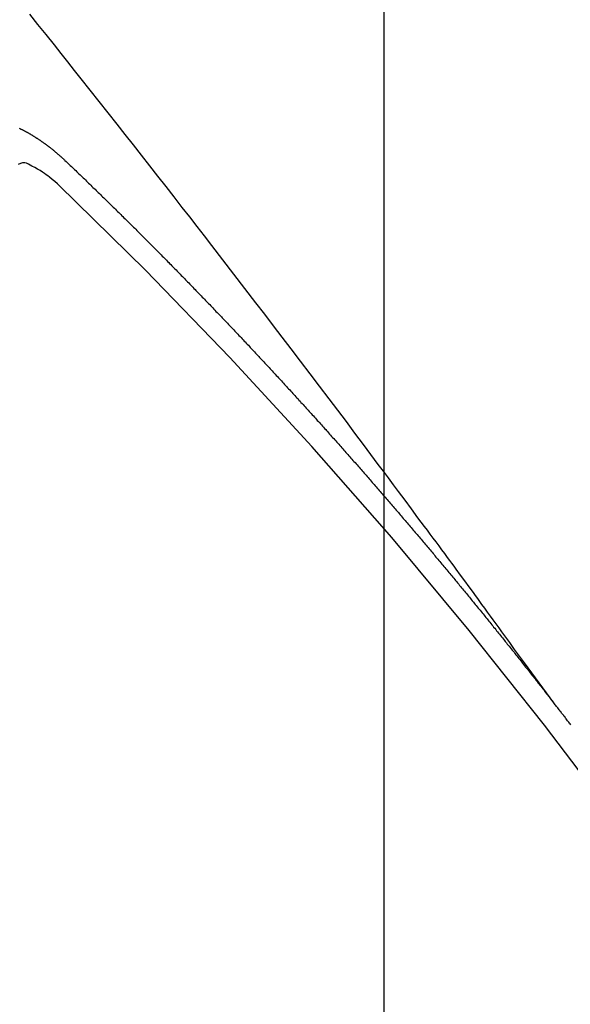
# Model space of a CAD drawing. Extents: x 55896 to 82369, y -13 to 8857.
# Drawn here: x 73560 to 73563, y 6787 to 6793 of the extents above; entities that cross this region are included whole.
import ezdxf

# ---------------------------------------------------------------- set-up
doc = ezdxf.new("R2010")
doc.units = 0
doc.header["$LTSCALE"] = 50
doc.header["$MEASUREMENT"] = 0
doc.linetypes.add('CENTER2', pattern=[1.125, 0.75, -0.125, 0.125, -0.125])
doc.linetypes.add('HIDDEN', pattern=[0.375, 0.25, -0.125])
doc.layers.get('0').update_dxf_attribs({"linetype": 'CONTINUOUS'})
doc.layers.get('DEFPOINTS').update_dxf_attribs({"color": 146, "linetype": 'CONTINUOUS'})
for name, color, linetype in [('150-機器', 8, 'CONTINUOUS'), ('160-文字', 254, 'CONTINUOUS'), ('166-寸法B', 11, 'CONTINUOUS')]:
    doc.layers.add(name, color=color, linetype=linetype)
doc.styles.add('KH001', font='txt')
doc.dimstyles.new('KH1xx015', dxfattribs={"dimscale": 10, "dimtxt": 3.8, "dimasz": 0.8, "dimexe": 0.3, "dimexo": 1.2, "dimgap": 0.5, "dimtad": 3, "dimdec": 1, "dimdsep": 46, "dimlunit": 6, "dimtxsty": 'KH001', "dimblk": 'DOT', "dimcen": 1, "dimdle": 1, "dimclrd": 256, "dimclre": 256, "dimclrt": 256, "dimadec": 0, "dimazin": 0, "dimtfac": 1, "dimtdec": 1, "dimtix": 1, "dimtmove": 2, "dimatfit": 3, "dimldrblk": 'CLOSEDBLANK', "dimfxl": 1, "dimtolj": 1, "dimtzin": 0, "dimlwd": -1, "dimlwe": -1, "dimarcsym": 0})
doc.dimstyles.new('KH1xx030', dxfattribs={"dimscale": 30, "dimtxt": 2, "dimasz": 0.6, "dimexe": 0.3, "dimexo": 1.2, "dimgap": 0.5, "dimtad": 3, "dimdec": 1, "dimdsep": 46, "dimlunit": 6, "dimtxsty": 'KH001', "dimblk": 'DOT', "dimcen": 1, "dimdle": 1, "dimclrd": 256, "dimclre": 256, "dimclrt": 256, "dimadec": 0, "dimazin": 0, "dimtfac": 1, "dimtdec": 1, "dimtix": 1, "dimtmove": 2, "dimatfit": 3, "dimldrblk": 'CLOSEDBLANK', "dimfxl": 1, "dimtolj": 1, "dimtzin": 0, "dimlwd": -1, "dimlwe": -1, "dimarcsym": 0})

# ---------------------------------------------------------------- blocks, each defined once
blk = doc.blocks.new('F402_H')
at = {"layer": '150-機器', "color": 13, "linetype": 'CENTER2'}
blk.add_line((0, 0), (-244.018, -170.8633), dxfattribs=at)
at = {"layer": '150-機器', "color": 13, "linetype": 'HIDDEN'}
for points in [[(-218.9206, -151.3426), (-218.9663, -151.28), (-219.012, -151.2173), (-219.0577, -151.1546), (-219.1035, -151.092), (-219.1346, -151.0493), (-219.1658, -151.0066), (-219.1969, -150.9638), (-219.228, -150.9211), (-219.2459, -150.8965), (-219.2637, -150.8718), (-219.2816, -150.8472), (-219.2994, -150.8225), (-219.3171, -150.7981), (-219.3348, -150.7737), (-219.3525, -150.7492), (-219.3703, -150.7248), (-219.3837, -150.7065), (-219.3971, -150.6882), (-219.4105, -150.6699), (-219.424, -150.6516), (-219.451, -150.6148), (-219.478, -150.578), (-219.505, -150.5412), (-219.5319, -150.5044), (-219.5453, -150.4861), (-219.5588, -150.4678), (-219.5722, -150.4495), (-219.5856, -150.4312), (-219.6035, -150.4069), (-219.6214, -150.3826), (-219.6393, -150.3583), (-219.6573, -150.3341), (-219.6755, -150.3097), (-219.6938, -150.2854), (-219.7121, -150.261), (-219.7303, -150.2367), (-219.771, -150.182), (-219.8113, -150.1272), (-219.8517, -150.0724), (-219.8922, -150.0177), (-219.9239, -149.9753), (-219.9557, -149.9331), (-219.9875, -149.8908), (-220.0192, -149.8485), (-220.0424, -149.8172), (-220.0656, -149.7859), (-220.0887, -149.7546), (-220.1119, -149.7234), (-220.1655, -149.6516), (-220.2194, -149.5801), (-220.2736, -149.5088), (-220.3277, -149.4374), (-220.3871, -149.3591), (-220.4465, -149.2807), (-220.5059, -149.2024), (-220.5654, -149.1241), (-220.6203, -149.0521), (-220.6752, -148.9801), (-220.7303, -148.9081), (-220.7853, -148.8361), (-220.8542, -148.7462), (-220.9231, -148.6562), (-220.9921, -148.5664), (-221.0613, -148.4767), (-221.1075, -148.4171), (-221.1538, -148.3575), (-221.2001, -148.298), (-221.2464, -148.2385), (-221.2973, -148.1731), (-221.3482, -148.1077), (-221.3992, -148.0423), (-221.4502, -147.977), (-221.5012, -147.9117), (-221.5524, -147.8464), (-221.6035, -147.7812), (-221.6548, -147.7161), (-221.7106, -147.6453), (-221.7666, -147.5746), (-221.8225, -147.5039), (-221.8785, -147.4332), (-221.9205, -147.3801), (-221.9625, -147.327), (-222.0045, -147.2739), (-222.0466, -147.2209), (-222.0981, -147.1562), (-222.1497, -147.0916), (-222.2014, -147.027)], [(-222.2674, -147.742), (-222.264, -147.7433), (-222.2615, -147.7452), (-222.2595, -147.7462), (-222.2562, -147.7475), (-222.2542, -147.7486), (-222.2508, -147.7499), (-222.2489, -147.751), (-222.2464, -147.7528), (-222.243, -147.7541), (-222.241, -147.7552), (-222.2385, -147.7571), (-222.2352, -147.7584), (-222.2332, -147.7595), (-222.2307, -147.7613), (-222.2273, -147.7626), (-222.2254, -147.7637), (-222.2228, -147.7656), (-222.2195, -147.7669), (-222.2175, -147.768), (-222.215, -147.7698), (-222.2116, -147.7711), (-222.2097, -147.7722), (-222.2071, -147.7741), (-222.2046, -147.776), (-222.2012, -147.7773), (-222.1993, -147.7783), (-222.1968, -147.7802), (-222.1934, -147.7815), (-222.1909, -147.7834), (-222.1889, -147.7845), (-222.1864, -147.7863), (-222.1838, -147.7882), (-222.1805, -147.7895), (-222.178, -147.7914), (-222.176, -147.7925), (-222.1735, -147.7943), (-222.1701, -147.7956), (-222.1676, -147.7975), (-222.165, -147.7994), (-222.1631, -147.8005), (-222.1606, -147.8023), (-222.158, -147.8042), (-222.1547, -147.8055), (-222.1521, -147.8074), (-222.1496, -147.8093), (-222.1471, -147.8112), (-222.1451, -147.8122), (-222.1426, -147.8141), (-222.14, -147.816), (-222.1367, -147.8173), (-222.1342, -147.8192), (-222.1316, -147.821), (-222.1291, -147.8229), (-222.1266, -147.8248), (-222.124, -147.8267), (-222.1215, -147.8286), (-222.1195, -147.8296), (-222.117, -147.8315), (-222.1145, -147.8334), (-222.1119, -147.8353), (-222.1094, -147.8371), (-222.1069, -147.839), (-222.1043, -147.8409), (-222.1018, -147.8428), (-222.0993, -147.8447), (-222.0959, -147.846), (-222.0934, -147.8478), (-222.0909, -147.8497), (-222.0891, -147.8522), (-222.0866, -147.8541), (-222.0841, -147.8559), (-222.0815, -147.8578), (-222.079, -147.8597), (-222.0765, -147.8616), (-222.0739, -147.8634), (-222.0714, -147.8653), (-222.0689, -147.8672), (-222.0663, -147.8691), (-222.0638, -147.871), (-222.0607, -147.8737), (-222.0582, -147.8755), (-222.0556, -147.8774), (-222.0539, -147.8799), (-222.0514, -147.8817), (-222.0488, -147.8836), (-222.0463, -147.8855), (-222.0438, -147.8874), (-222.0412, -147.8893), (-222.0395, -147.8917), (-222.0364, -147.8944), (-222.0339, -147.8963), (-222.0314, -147.8982), (-222.0288, -147.9), (-222.0271, -147.9025), (-222.0246, -147.9044), (-222.022, -147.9063), (-222.0189, -147.9089), (-222.0172, -147.9114), (-222.0147, -147.9133), (-222.0122, -147.9152), (-222.0096, -147.917), (-222.0079, -147.9195), (-222.0048, -147.9222), (-222.0023, -147.9241), (-221.9997, -147.9259), (-221.998, -147.9284), (-221.9955, -147.9303), (-221.9924, -147.933), (-221.9898, -147.9348), (-221.9881, -147.9373), (-221.9856, -147.9392), (-221.9831, -147.9411), (-221.9814, -147.9435)], [(-222.0123, -148.105), (-222.0284, -148.0909), (-222.0446, -148.077), (-222.0609, -148.0632), (-222.0774, -148.0497), (-222.088, -148.0414), (-222.0986, -148.0333), (-222.1095, -148.0254), (-222.1205, -148.0178), (-222.1367, -148.0077), (-222.1533, -147.9984), (-222.1703, -147.9893), (-222.1875, -147.9795), (-222.1984, -147.9729), (-222.2093, -147.9668), (-222.2205, -147.9621), (-222.2319, -147.9595), (-222.2458, -147.9599), (-222.2598, -147.9636), (-222.2733, -147.9699)], [(-221.9814, -147.9435), (-221.974, -147.9505), (-221.9672, -147.9567), (-221.9604, -147.9629), (-221.9536, -147.9692), (-221.9477, -147.9759), (-221.9403, -147.983), (-221.9335, -147.9892), (-221.9268, -147.9954), (-221.92, -148.0016), (-221.9132, -148.0078), (-221.9067, -148.0154), (-221.8999, -148.0216), (-221.8931, -148.0278), (-221.8863, -148.034), (-221.8795, -148.0402), (-221.873, -148.0478), (-221.8662, -148.054), (-221.8594, -148.0602), (-221.8526, -148.0665), (-221.8453, -148.0735), (-221.8393, -148.0803), (-221.8325, -148.0865), (-221.8258, -148.0927), (-221.819, -148.0989), (-221.8124, -148.1065), (-221.8057, -148.1127), (-221.7989, -148.1189), (-221.7921, -148.1251), (-221.7847, -148.1321), (-221.7788, -148.1389), (-221.772, -148.1451), (-221.7652, -148.1513), (-221.7584, -148.1575), (-221.7519, -148.1651), (-221.7451, -148.1714), (-221.7383, -148.1776), (-221.7315, -148.1838), (-221.725, -148.1914), (-221.7182, -148.1976), (-221.7114, -148.2038), (-221.7055, -148.2106), (-221.6981, -148.2176), (-221.6913, -148.2238), (-221.6846, -148.23), (-221.6786, -148.2368), (-221.6712, -148.2438), (-221.6645, -148.25), (-221.6585, -148.2568), (-221.6511, -148.2638), (-221.6443, -148.27), (-221.6376, -148.2762), (-221.6316, -148.283), (-221.6242, -148.2901), (-221.6175, -148.2963), (-221.6115, -148.303), (-221.6047, -148.3093), (-221.5974, -148.3163), (-221.5914, -148.3231), (-221.5846, -148.3293), (-221.5773, -148.3363), (-221.5713, -148.3431), (-221.5645, -148.3493), (-221.5577, -148.3555), (-221.5512, -148.3631), (-221.5444, -148.3693), (-221.5376, -148.3755), (-221.5311, -148.3831), (-221.5243, -148.3893), (-221.5175, -148.3955), (-221.5116, -148.4023), (-221.5042, -148.4093), (-221.4974, -148.4155), (-221.4915, -148.4223), (-221.4841, -148.4293), (-221.4781, -148.4361), (-221.4714, -148.4423), (-221.464, -148.4494), (-221.458, -148.4561), (-221.4512, -148.4623), (-221.4445, -148.4686), (-221.4379, -148.4762), (-221.4311, -148.4824), (-221.4252, -148.4891), (-221.4178, -148.4962), (-221.411, -148.5024), (-221.4051, -148.5092), (-221.3977, -148.5162), (-221.3918, -148.523), (-221.385, -148.5292), (-221.3776, -148.5362), (-221.3717, -148.543), (-221.3649, -148.5492), (-221.3583, -148.5568), (-221.3516, -148.563), (-221.3456, -148.5698), (-221.3382, -148.5768), (-221.3315, -148.583), (-221.3255, -148.5898), (-221.3181, -148.5968), (-221.3122, -148.6036), (-221.3054, -148.6098), (-221.2988, -148.6174), (-221.2921, -148.6236), (-221.2853, -148.6298), (-221.2787, -148.6374), (-221.272, -148.6436), (-221.266, -148.6504), (-221.2586, -148.6574), (-221.2527, -148.6642), (-221.2459, -148.6704), (-221.2394, -148.678), (-221.2326, -148.6842), (-221.226, -148.6918), (-221.2193, -148.698), (-221.2133, -148.7048), (-221.2059, -148.7118), (-221.2, -148.7186), (-221.1932, -148.7248), (-221.1866, -148.7324), (-221.1799, -148.7386), (-221.1739, -148.7454), (-221.1665, -148.7524), (-221.1606, -148.7592), (-221.1532, -148.7663), (-221.1473, -148.773), (-221.1405, -148.7792), (-221.1339, -148.7868), (-221.1272, -148.7931), (-221.1212, -148.7998), (-221.1138, -148.8069), (-221.1079, -148.8136), (-221.1005, -148.8207), (-221.0946, -148.8274), (-221.0878, -148.8337), (-221.0812, -148.8413), (-221.0744, -148.8475), (-221.0679, -148.8551), (-221.0611, -148.8613), (-221.0552, -148.868), (-221.0486, -148.8756), (-221.0418, -148.8819), (-221.0353, -148.8895), (-221.0285, -148.8957), (-221.0226, -148.9024), (-221.0152, -148.9095), (-221.0092, -148.9162), (-221.0019, -148.9233), (-220.9959, -148.9301), (-220.99, -148.9368), (-220.9826, -148.9439), (-220.9766, -148.9506), (-220.9693, -148.9577), (-220.9633, -148.9644), (-220.9573, -148.9712), (-220.95, -148.9783), (-220.944, -148.985), (-220.9367, -148.9921), (-220.9307, -148.9988), (-220.9247, -149.0056), (-220.9174, -149.0126), (-220.9114, -149.0194), (-220.9041, -149.0265), (-220.8981, -149.0332), (-220.8916, -149.0408), (-220.8848, -149.047), (-220.8788, -149.0538), (-220.8715, -149.0608), (-220.8655, -149.0676), (-220.859, -149.0752), (-220.8522, -149.0814), (-220.8456, -149.089), (-220.8397, -149.0958), (-220.8329, -149.102), (-220.8263, -149.1096), (-220.8204, -149.1164), (-220.813, -149.1234), (-220.8071, -149.1302), (-220.8005, -149.1378), (-220.7937, -149.144), (-220.7872, -149.1516), (-220.7812, -149.1584), (-220.7745, -149.1646), (-220.7679, -149.1722), (-220.762, -149.179), (-220.7546, -149.186), (-220.7486, -149.1928), (-220.7421, -149.2004), (-220.7353, -149.2066), (-220.7288, -149.2142), (-220.7228, -149.221), (-220.7155, -149.228), (-220.7095, -149.2348), (-220.7035, -149.2416), (-220.6962, -149.2486), (-220.6902, -149.2554), (-220.6837, -149.263), (-220.6777, -149.2697), (-220.6703, -149.2768), (-220.6644, -149.2836), (-220.6578, -149.2911), (-220.6511, -149.2974), (-220.6445, -149.305), (-220.6386, -149.3117), (-220.632, -149.3193), (-220.6252, -149.3255), (-220.6187, -149.3331), (-220.6127, -149.3399), (-220.6068, -149.3467), (-220.5994, -149.3537), (-220.5935, -149.3605), (-220.5869, -149.3681), (-220.5809, -149.3749), (-220.5736, -149.3819), (-220.5676, -149.3887), (-220.5611, -149.3963), (-220.5551, -149.4031), (-220.5478, -149.4101), (-220.5418, -149.4169), (-220.5353, -149.4245), (-220.5293, -149.4313), (-220.5219, -149.4383), (-220.516, -149.4451), (-220.5094, -149.4527), (-220.5035, -149.4594), (-220.4969, -149.467), (-220.4902, -149.4732), (-220.4836, -149.4808), (-220.4777, -149.4876), (-220.4711, -149.4952), (-220.4652, -149.502), (-220.4578, -149.509), (-220.4518, -149.5158), (-220.4453, -149.5234), (-220.4393, -149.5302), (-220.4328, -149.5378), (-220.426, -149.544), (-220.4195, -149.5516), (-220.4135, -149.5584), (-220.407, -149.566), (-220.401, -149.5728), (-220.3945, -149.5804), (-220.3877, -149.5866), (-220.3811, -149.5942), (-220.3752, -149.6009), (-220.3686, -149.6085), (-220.3627, -149.6153), (-220.3561, -149.6229), (-220.3488, -149.6299), (-220.3428, -149.6367), (-220.3363, -149.6443), (-220.3303, -149.6511), (-220.3238, -149.6587), (-220.3178, -149.6655), (-220.3113, -149.6731), (-220.3053, -149.6799), (-220.298, -149.6869), (-220.292, -149.6937), (-220.2855, -149.7013), (-220.2795, -149.708), (-220.273, -149.7156), (-220.267, -149.7224), (-220.2604, -149.73), (-220.2545, -149.7368), (-220.2479, -149.7444), (-220.2406, -149.7514), (-220.2346, -149.7582), (-220.2281, -149.7658), (-220.2221, -149.7726), (-220.2156, -149.7802), (-220.2096, -149.787), (-220.2031, -149.7946), (-220.1971, -149.8013), (-220.1906, -149.8089), (-220.1846, -149.8157), (-220.1781, -149.8233), (-220.1715, -149.8309), (-220.1648, -149.8371), (-220.1582, -149.8447), (-220.1523, -149.8515), (-220.1457, -149.8591), (-220.1397, -149.8659), (-220.1332, -149.8735), (-220.1272, -149.8803), (-220.1207, -149.8879), (-220.1142, -149.8955), (-220.1082, -149.9022), (-220.1017, -149.9098), (-220.0957, -149.9166), (-220.0892, -149.9242), (-220.0832, -149.931), (-220.0767, -149.9386), (-220.0707, -149.9454), (-220.0642, -149.953), (-220.0576, -149.9606), (-220.0517, -149.9673), (-220.0451, -149.9749), (-220.0392, -149.9817), (-220.0326, -149.9893), (-220.0266, -149.9961), (-220.0201, -150.0037), (-220.0136, -150.0113), (-220.0076, -150.0181), (-220.0011, -150.0257), (-219.9951, -150.0325), (-219.9886, -150.0401), (-219.9826, -150.0468), (-219.9761, -150.0544), (-219.9695, -150.062), (-219.9636, -150.0688), (-219.957, -150.0764), (-219.9511, -150.0832), (-219.9445, -150.0908), (-219.9386, -150.0976), (-219.932, -150.1052), (-219.9255, -150.1128), (-219.9195, -150.1195), (-219.913, -150.1271), (-219.907, -150.1339), (-219.9005, -150.1415), (-219.8939, -150.1491), (-219.888, -150.1559), (-219.8822, -150.1641), (-219.8763, -150.1709), (-219.8697, -150.1785), (-219.8632, -150.186), (-219.8572, -150.1928), (-219.8507, -150.2004), (-219.8447, -150.2072), (-219.8382, -150.2148), (-219.8317, -150.2224), (-219.8257, -150.2292), (-219.8192, -150.2368), (-219.8132, -150.2436), (-219.8075, -150.2517), (-219.8009, -150.2593), (-219.795, -150.2661), (-219.7884, -150.2737), (-219.7825, -150.2805), (-219.7759, -150.2881), (-219.7694, -150.2957), (-219.7634, -150.3025), (-219.7569, -150.3101), (-219.7517, -150.3174), (-219.7452, -150.325), (-219.7387, -150.3326), (-219.7327, -150.3394), (-219.7262, -150.347), (-219.7202, -150.3538), (-219.7137, -150.3614), (-219.7079, -150.3695), (-219.702, -150.3763), (-219.6954, -150.3839), (-219.6889, -150.3915), (-219.6829, -150.3983), (-219.6764, -150.4059), (-219.6704, -150.4127), (-219.6647, -150.4208), (-219.6582, -150.4284), (-219.6522, -150.4352), (-219.6457, -150.4428), (-219.6397, -150.4496), (-219.6332, -150.4572), (-219.6274, -150.4654), (-219.6215, -150.4722), (-219.6149, -150.4797), (-219.6084, -150.4873), (-219.6024, -150.4941), (-219.5967, -150.5023), (-219.5908, -150.5091), (-219.5842, -150.5167), (-219.5777, -150.5243), (-219.5717, -150.5311), (-219.566, -150.5392), (-219.5595, -150.5468), (-219.5535, -150.5536), (-219.547, -150.5612), (-219.5412, -150.5694), (-219.5353, -150.5762), (-219.5287, -150.5837), (-219.5228, -150.5905), (-219.5162, -150.5981), (-219.5105, -150.6063), (-219.5045, -150.6131), (-219.498, -150.6207), (-219.4915, -150.6283), (-219.4863, -150.6356), (-219.4798, -150.6432), (-219.4732, -150.6508), (-219.4673, -150.6576), (-219.4616, -150.6658), (-219.4556, -150.6726), (-219.4491, -150.6802), (-219.4425, -150.6877), (-219.4374, -150.6951), (-219.4308, -150.7027), (-219.4243, -150.7103), (-219.4191, -150.7177), (-219.4126, -150.7252), (-219.4061, -150.7328), (-219.4001, -150.7396), (-219.3944, -150.7478), (-219.3878, -150.7554), (-219.3819, -150.7622), (-219.3762, -150.7703), (-219.3696, -150.7779), (-219.3637, -150.7847), (-219.3571, -150.7923), (-219.352, -150.7997), (-219.3454, -150.8073), (-219.3389, -150.8149), (-219.3337, -150.8222), (-219.3272, -150.8298), (-219.3207, -150.8374), (-219.3155, -150.8448), (-219.309, -150.8524), (-219.3024, -150.86), (-219.2973, -150.8673), (-219.2908, -150.8749), (-219.2842, -150.8825), (-219.2791, -150.8899), (-219.2725, -150.8975), (-219.266, -150.9051), (-219.2608, -150.9124), (-219.2543, -150.92), (-219.2478, -150.9276), (-219.2426, -150.935), (-219.2361, -150.9426), (-219.2304, -150.9507), (-219.2244, -150.9575), (-219.2179, -150.9651), (-219.2121, -150.9733), (-219.2062, -150.9801), (-219.1996, -150.9877), (-219.1939, -150.9958), (-219.188, -151.0026), (-219.1822, -151.0108), (-219.1757, -151.0184), (-219.1697, -151.0252), (-219.164, -151.0333), (-219.1575, -151.0409), (-219.1523, -151.0483), (-219.1458, -151.0559), (-219.1401, -151.064), (-219.1341, -151.0708), (-219.1276, -151.0784), (-219.1218, -151.0866), (-219.1159, -151.0934), (-219.1102, -151.1015), (-219.1036, -151.1091), (-219.0979, -151.1173), (-219.0919, -151.1241), (-219.0854, -151.1317), (-219.0797, -151.1399), (-219.0737, -151.1466), (-219.068, -151.1548), (-219.0615, -151.1624), (-219.0563, -151.1698), (-219.0498, -151.1774), (-219.044, -151.1855), (-219.0381, -151.1923), (-219.0324, -151.2005), (-219.0258, -151.2081), (-219.0207, -151.2154), (-219.0141, -151.223), (-219.0076, -151.2306), (-219.0024, -151.238), (-218.9959, -151.2456), (-218.9902, -151.2537), (-218.9837, -151.2613), (-218.9785, -151.2687), (-218.972, -151.2763), (-218.9662, -151.2845), (-218.9603, -151.2912), (-218.9546, -151.2994), (-218.948, -151.307), (-218.9429, -151.3144), (-218.9363, -151.322), (-218.9306, -151.3301), (-218.9246, -151.3369)], [(-218.8147, -151.48), (-218.8187, -151.4743), (-218.8222, -151.4694), (-218.8262, -151.4637), (-218.831, -151.4585), (-218.8344, -151.4536), (-218.8384, -151.4479), (-218.8432, -151.4427), (-218.8467, -151.4378), (-218.8507, -151.4321), (-218.8555, -151.427), (-218.8589, -151.4221), (-218.8629, -151.4164), (-218.8678, -151.4112), (-218.8718, -151.4055), (-218.8752, -151.4006), (-218.88, -151.3954), (-218.884, -151.3897), (-218.8875, -151.3848), (-218.8923, -151.3797), (-218.8963, -151.374), (-218.8997, -151.3691), (-218.9045, -151.3639), (-218.9085, -151.3582), (-218.912, -151.3533), (-218.9168, -151.3481), (-218.9208, -151.3424), (-218.9248, -151.3367)]]:
    blk.add_lwpolyline(points, dxfattribs=at)
for centre, radius, start, end in [((-243.7125, -170.6494), 31.2914, 23.88957, 46.11045), ((-237.8505, -166.5448), 20.1459, 24.69226, 45.30776), ((-237.8505, -166.5448), 19.4736, 24.69226, 45.30776)]:
    blk.add_arc(centre, radius, start, end, dxfattribs=at)
blk = doc.blocks.new('_ClosedBlank')
at = {"color": 0, "linetype": 'ByBlock', "lineweight": -2}
for p, q in [((-1, 0.16667), (0, 0)), ((-1, 0.16667), (-1, -0.16667)), ((0, 0), (-1, -0.16667))]:
    blk.add_line(p, q, dxfattribs=at)
blk = doc.blocks.new('_Dot')
at = {"color": 0, "linetype": 'ByBlock', "lineweight": -2}
blk.add_line((-0.5, 0), (-1, 0), dxfattribs=at)
at = {"color": 0, "linetype": 'ByBlock', "const_width": 0.5}
blk.add_lwpolyline([(-0.25, 0, 1), (0.25, 0, 1)], format="xyb", close=True, dxfattribs=at)
blk = doc.blocks.new('*D243')
at = {"layer": 'DEFPOINTS', "transparency": 16777216}
for p, q in [((73562.1943, 6927.9416), (73562.1943, 6684.0533)), ((73442.1943, 6872.9416), (73442.1943, 6684.0533)), ((73450.1943, 6687.0533), (73554.1943, 6687.0533))]:
    blk.add_line(p, q, dxfattribs=at)
at = {"layer": 'DEFPOINTS', "color": 0, "transparency": 16777216}
for p in [(73562.1943, 6939.9416), (73442.1943, 6884.9416), (73562.1943, 6687.0533)]:
    blk.add_point(p, dxfattribs=at)
at = {"layer": 'DEFPOINTS', "transparency": 16777216, "xscale": 8, "yscale": 8, "zscale": 8, "rotation": 180}
blk.add_blockref('_Dot', (73442.1943, 6687.0533), dxfattribs=at)
at = {"layer": 'DEFPOINTS', "transparency": 16777216, "xscale": 8, "yscale": 8, "zscale": 8}
blk.add_blockref('_Dot', (73562.1943, 6687.0533), dxfattribs=at)
at = {"layer": 'DEFPOINTS', "transparency": 16777216, "insert": (73502.1943, 6711.0533), "char_height": 38, "attachment_point": 5, "style": 'KH001'}
blk.add_mtext('\\A1;120', dxfattribs=at)
blk = doc.blocks.new('*D244')
at = {"layer": '166-寸法B', "transparency": 16777216}
for p, q in [((73359.0236, 7170.9495), (73359.0236, 7009.9416)), ((73666.7456, 7009.9416), (73350.0236, 7009.9416)), ((73359.0236, 6752.9416), (73359.0236, 6991.9416)), ((73636.7456, 6734.9416), (73350.0236, 6734.9416))]:
    blk.add_line(p, q, dxfattribs=at)
at = {"layer": 'DEFPOINTS', "color": 0, "transparency": 16777216}
for p in [(73359.0236, 7009.9416), (73702.7456, 7009.9416), (73672.7456, 6734.9416)]:
    blk.add_point(p, dxfattribs=at)
at = {"layer": '166-寸法B', "transparency": 16777216, "xscale": 18, "yscale": 18, "zscale": 18}
for p, rotation in [((73359.0236, 7009.9416), 90), ((73359.0236, 6734.9416), 270)]:
    blk.add_blockref('_Dot', p, dxfattribs=dict(at, rotation=rotation))
at = {"layer": '166-寸法B', "transparency": 16777216, "insert": (73314.0236, 7101.584), "char_height": 60, "attachment_point": 5, "rotation": 90, "style": 'KH001'}
blk.add_mtext('\\A1;275', dxfattribs=at)

msp = doc.modelspace()

# ---------------------------------------------------------------- block references
at = {"layer": '150-機器'}
msp.add_blockref('F402_H', (73782.1797, 6940.134), dxfattribs=at)

# ---------------------------------------------------------------- dimensions: what is measured, and where the dimension line sits
at = {"layer": '166-寸法B'}
dim = msp.add_linear_dim(base=(73359.0236, 7009.9416), p1=(73672.7456, 6734.9416), p2=(73702.7456, 7009.9416), angle=90, dimstyle='KH1xx030', override={"dimtmove": 1}, dxfattribs=at)
dim.commit()
dim.dimension.update_dxf_attribs({"geometry": '*D244', "text_midpoint": (73353.8685, 7101.584), "dimtype": 128})
at = {"layer": 'DEFPOINTS'}
dim = msp.add_linear_dim(base=(73562.1943, 6687.0533), p1=(73442.1943, 6884.9416), p2=(73562.1943, 6939.9416), angle=180, dimstyle='KH1xx015', dxfattribs=at)
dim.commit()
dim.dimension.update_dxf_attribs({"geometry": '*D243', "text_midpoint": (73502.1943, 6711.0533)})

# ---------------------------------------------------------------- leaders
at = {"layer": '160-文字', "annotation_type": 0, "has_hookline": 1, "hookline_direction": 0, "text_width": 1357.92}
msp.add_leader([(73562.1943, 6929.2437), (74009.4302, 5365.8978), (74010.0302, 5365.8978)], dimstyle='KH1xx030', override={"dimgap": 0.5, "dimtad": 1}, dxfattribs=at)

doc.saveas('drawing.dxf')
